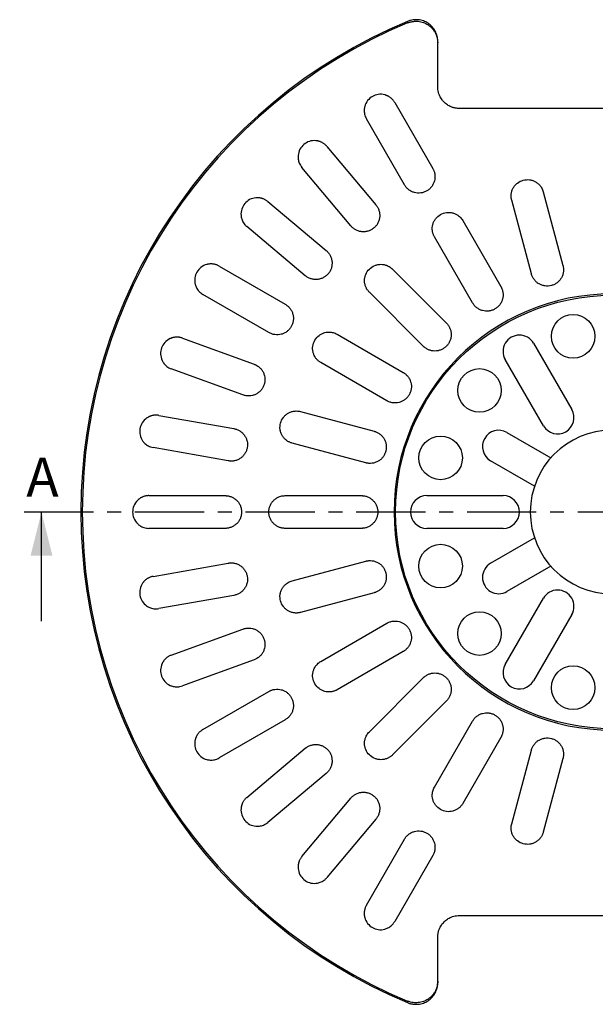
# Model space of a CAD drawing. Units: millimetres. Extents: x 0 to 420, y 0 to 297.
# Drawn here: x 91 to 144, y 67 to 157 of the extents above; entities that cross this region are included whole.
import ezdxf

# ---------------------------------------------------------------- set-up
doc = ezdxf.new("R2010")
doc.units = ezdxf.units.MM
doc.linetypes.add('CENTER', pattern=[10.16, 6.35, -1.27, 1.27, -1.27])
doc.styles.add('SLDTEXTSTYLE0', font='TXT', dxfattribs={"width": 0.605})

msp = doc.modelspace()

# ---------------------------------------------------------------- linework, layer by layer
at = {"color": 7, "linetype": 'Continuous', "lineweight": 25}
for p, q in [((129.67, 155.141), (129.67, 155.282)), ((125.719, 149.672), (129.219, 143.61)), ((126.621, 142.11), (123.121, 148.172)), ((119.501, 145.637), (124, 140.275)), ((121.702, 138.346), (117.203, 143.709)), ((139.355, 141.482), (141.166, 134.72)), ((114.078, 140.583), (119.44, 136.084)), ((138.269, 133.944), (136.457, 140.705)), ((117.512, 133.786), (112.149, 138.285)), ((131.969, 138.847), (135.469, 132.785)), ((132.871, 131.285), (129.371, 137.347)), ((109.614, 134.665), (115.676, 131.165)), ((125.518, 134.39), (130.468, 129.44)), ((114.176, 128.567), (108.114, 132.067)), ((128.346, 127.319), (123.397, 132.268)), ((120.44, 128.415), (126.502, 124.915)), ((106.246, 128.061), (112.824, 125.667)), ((138.469, 127.588), (141.969, 121.526)), ((125.002, 122.317), (118.94, 125.817)), ((139.371, 120.026), (135.871, 126.088)), ((111.798, 122.848), (105.22, 125.242)), ((117.081, 121.329), (123.842, 119.518)), ((104.077, 120.973), (110.97, 119.758)), ((136.028, 119.415), (140.056, 117.089)), ((123.066, 116.62), (116.304, 118.432)), ((110.449, 116.803), (103.556, 118.019)), ((138.556, 114.491), (134.528, 116.817)), ((103.17, 113.616), (110.17, 113.616)), ((115.67, 113.616), (122.67, 113.616)), ((128.67, 113.616), (135.67, 113.616)), ((93.303, 102.116), (93.303, 112.116)), ((110.17, 110.616), (103.17, 110.616)), ((122.67, 110.616), (115.67, 110.616)), ((135.67, 110.616), (128.67, 110.616)), ((134.528, 107.415), (138.556, 109.741)), ((116.304, 105.8), (123.066, 107.612)), ((103.556, 106.213), (110.449, 107.429)), ((140.056, 107.143), (136.028, 104.817)), ((110.97, 104.474), (104.077, 103.259)), ((123.842, 104.714), (117.081, 102.902)), ((135.871, 98.144), (139.371, 104.206)), ((141.969, 102.706), (138.469, 96.644)), ((105.22, 98.99), (111.798, 101.384)), ((118.94, 98.415), (125.002, 101.915)), ((112.824, 98.565), (106.246, 96.171)), ((126.502, 99.317), (120.44, 95.817)), ((123.397, 91.963), (128.346, 96.913)), ((108.114, 92.165), (114.176, 95.665)), ((130.468, 94.792), (125.518, 89.842)), ((115.676, 93.067), (109.614, 89.567)), ((129.371, 86.885), (132.871, 92.947)), ((135.469, 91.447), (131.969, 85.385)), ((112.149, 85.947), (117.512, 90.446)), ((136.457, 83.526), (138.269, 90.288)), ((141.166, 89.511), (139.355, 82.75)), ((119.44, 88.148), (114.078, 83.648)), ((117.203, 80.523), (121.702, 85.886)), ((124, 83.957), (119.501, 78.595)), ((123.121, 76.06), (126.621, 82.122)), ((129.219, 80.622), (125.719, 74.56)), ((129.67, 68.95), (129.67, 69.091))]:
    msp.add_line(p, q, dxfattribs=at)
at = {"color": 7, "linetype": 'CENTER', "lineweight": 25}
msp.add_line((199.668, 112.116), (91.303, 112.116), dxfattribs=at)
at = {"color": 7, "linetype": 'Continuous', "lineweight": 25, "flags": 128}
for points in [[(126.905, 157.109), (126.904, 157.03), (126.903, 156.967)], [(126.903, 67.265), (126.904, 67.185), (126.905, 67.122)]]:
    msp.add_lwpolyline(points, dxfattribs=at)
at = {"color": 7, "linetype": 'Continuous', "lineweight": 25}
for centre, radius in [((145.67, 112.116), 19.869), ((142.099, 128.225), 2), ((133.505, 123.263), 2), ((129.934, 117.078), 2), ((129.934, 107.154), 2), ((133.505, 100.969), 2), ((142.099, 96.007), 2)]:
    msp.add_circle(centre, radius, dxfattribs=at)
for centre, radius, start, end in [((145.67, 112.116), 48.75, 112.6398, 247.3602), ((145.67, 112.116), 48.619, 112.70678, 247.29322), ((145.67, 112.116), 20, 0, 270), ((137.17, 126.838), 1.5, 30, 210), ((140.67, 120.776), 1.5, 210, 30), ((135.278, 118.116), 1.5, 60, 240), ((145.67, 112.116), 7.5, 90, 270), ((128.67, 112.116), 1.5, 90, 270), ((135.67, 112.116), 1.5, 270, 90), ((135.278, 106.116), 1.5, 120, 300), ((140.67, 103.456), 1.5, 330, 150), ((137.17, 97.394), 1.5, 150, 330)]:
    msp.add_arc(centre, radius, start, end, dxfattribs=at)
for points, knots in [([(126.903, 156.967), (126.943, 156.983), (127.022, 157.014), (127.142, 157.05), (127.259, 157.078), (127.372, 157.098), (127.48, 157.111), (127.583, 157.118), (127.682, 157.12), (127.775, 157.118), (128.003, 157.102), (128.354, 157.026), (128.733, 156.837), (129.007, 156.626), (129.204, 156.425), (129.371, 156.199), (129.503, 155.952), (129.598, 155.69), (129.659, 155.418), (129.667, 155.233), (129.67, 155.141)], [0, 0, 0, 0, 0.033269, 0.065154, 0.095673, 0.124832, 0.152634, 0.179077, 0.204157, 0.227871, 0.250217, 0.379058, 0.499563, 0.571678, 0.643636, 0.715339, 0.786771, 0.858005, 0.929068, 1, 1, 1, 1]), ([(129.67, 155.282), (129.67, 155.323), (129.668, 155.405), (129.656, 155.527), (129.637, 155.647), (129.611, 155.766), (129.578, 155.883), (129.524, 156.036), (129.405, 156.293), (129.168, 156.628), (128.799, 156.945), (128.357, 157.167), (127.968, 157.251), (127.654, 157.265), (127.422, 157.25), (127.165, 157.205), (126.994, 157.142), (126.905, 157.109)], [0, 0, 0, 0, 0.031488, 0.062817, 0.093995, 0.125027, 0.156287, 0.187536, 0.250096, 0.373708, 0.499875, 0.620435, 0.749338, 0.801636, 0.860856, 0.926966, 1, 1, 1, 1]), ([(131.67, 149.116), (131.626, 149.117), (131.538, 149.118), (131.407, 149.132), (131.278, 149.153), (131.15, 149.183), (131.024, 149.222), (130.82, 149.299), (130.548, 149.444), (130.246, 149.694), (129.995, 149.999), (129.831, 150.308), (129.733, 150.597), (129.68, 150.853), (129.674, 151.028), (129.67, 151.116)], [0, 0, 0, 0, 0.042014, 0.083702, 0.125265, 0.166907, 0.208827, 0.251223, 0.375222, 0.500529, 0.624468, 0.75056, 0.83311, 0.915777, 1, 1, 1, 1]), ([(125.719, 149.672), (125.698, 149.707), (125.656, 149.776), (125.584, 149.871), (125.508, 149.957), (125.429, 150.034), (125.349, 150.102), (125.268, 150.161), (125.187, 150.212), (125.107, 150.256), (125.029, 150.294), (124.954, 150.325), (124.881, 150.35), (124.642, 150.421), (124.215, 150.448), (123.652, 150.253), (123.202, 149.863), (123, 149.456), (122.936, 149.157), (122.918, 148.99), (122.921, 148.803), (122.951, 148.599), (123.013, 148.383), (123.084, 148.244), (123.121, 148.172)], [0, 0, 0, 0, 0.0264354, 0.0518652, 0.0762893, 0.0997079, 0.1221209, 0.1435283, 0.1639303, 0.183327, 0.2017183, 0.2191046, 0.2354859, 0.2508626, 0.3786695, 0.5000718, 0.6214619, 0.7492809, 0.7810245, 0.8167854, 0.856564, 0.9003599, 0.9481723, 1, 1, 1, 1]), ([(159.67, 149.116), (157.176, 149.116), (154.806, 149.116), (150.181, 149.116), (147.926, 149.116), (143.415, 149.116), (141.16, 149.116), (136.535, 149.116), (134.165, 149.116), (131.67, 149.116)], [0, 0, 0, 0, 0.25, 0.25, 0.5, 0.5, 0.75, 0.75, 1, 1, 1, 1]), ([(119.501, 145.637), (119.474, 145.668), (119.42, 145.729), (119.333, 145.81), (119.243, 145.881), (119.152, 145.943), (119.061, 145.996), (118.971, 146.04), (118.883, 146.077), (118.797, 146.106), (118.714, 146.129), (118.634, 146.147), (118.558, 146.159), (118.31, 146.187), (117.884, 146.14), (117.364, 145.85), (116.989, 145.388), (116.86, 144.952), (116.849, 144.646), (116.861, 144.479), (116.896, 144.295), (116.961, 144.1), (117.059, 143.897), (117.154, 143.773), (117.203, 143.709)], [0, 0, 0, 0, 0.026435, 0.051865, 0.076289, 0.099708, 0.122121, 0.143528, 0.16393, 0.183327, 0.201718, 0.219105, 0.235486, 0.250863, 0.37867, 0.500072, 0.621462, 0.749281, 0.781024, 0.816785, 0.856564, 0.90036, 0.948172, 1, 1, 1, 1]), ([(129.219, 143.61), (129.235, 143.582), (129.266, 143.526), (129.305, 143.439), (129.345, 143.332), (129.382, 143.206), (129.418, 143.012), (129.428, 142.764), (129.379, 142.472), (129.276, 142.194), (129.119, 141.943), (128.917, 141.725), (128.675, 141.553), (128.405, 141.429), (128.115, 141.363), (127.819, 141.353), (127.527, 141.403), (127.25, 141.507), (127.04, 141.639), (126.89, 141.767), (126.788, 141.874), (126.697, 141.988), (126.646, 142.069), (126.621, 142.11)], [0, 0, 0, 0, 0.020356, 0.040723, 0.061183, 0.093056, 0.124542, 0.187338, 0.250136, 0.312449, 0.37486, 0.437401, 0.500006, 0.5626, 0.625153, 0.687551, 0.749877, 0.812663, 0.875471, 0.906933, 0.93883, 0.969456, 1, 1, 1, 1]), ([(136.457, 140.705), (136.448, 140.744), (136.429, 140.82), (136.412, 140.937), (136.404, 141.054), (136.406, 141.173), (136.423, 141.349), (136.476, 141.579), (136.598, 141.848), (136.77, 142.089), (137.057, 142.358), (137.507, 142.581), (138.009, 142.613), (138.392, 142.523), (138.661, 142.4), (138.902, 142.229), (139.081, 142.037), (139.208, 141.847), (139.297, 141.67), (139.335, 141.545), (139.355, 141.482)], [0, 0, 0, 0, 0.025244, 0.050303, 0.075333, 0.100491, 0.125937, 0.188292, 0.250437, 0.313233, 0.375759, 0.500029, 0.624299, 0.686811, 0.749621, 0.811752, 0.87412, 0.916335, 0.958051, 1, 1, 1, 1]), ([(114.078, 140.583), (114.045, 140.609), (113.982, 140.66), (113.882, 140.724), (113.781, 140.779), (113.681, 140.824), (113.582, 140.86), (113.486, 140.889), (113.393, 140.909), (113.303, 140.923), (113.217, 140.932), (113.135, 140.935), (113.058, 140.934), (112.809, 140.919), (112.398, 140.798), (111.936, 140.422), (111.647, 139.902), (111.596, 139.451), (111.638, 139.148), (111.679, 138.984), (111.745, 138.809), (111.843, 138.628), (111.975, 138.446), (112.09, 138.34), (112.149, 138.285)], [0, 0, 0, 0, 0.026435, 0.051865, 0.076289, 0.099708, 0.122121, 0.143528, 0.16393, 0.183327, 0.201718, 0.219105, 0.235486, 0.250863, 0.37867, 0.500072, 0.621462, 0.749281, 0.781024, 0.816785, 0.856564, 0.90036, 0.948172, 1, 1, 1, 1]), ([(124, 140.275), (124.02, 140.25), (124.061, 140.2), (124.114, 140.121), (124.173, 140.023), (124.231, 139.905), (124.3, 139.72), (124.352, 139.478), (124.355, 139.182), (124.302, 138.89), (124.191, 138.616), (124.03, 138.366), (123.822, 138.154), (123.577, 137.986), (123.303, 137.87), (123.014, 137.809), (122.717, 137.807), (122.426, 137.861), (122.196, 137.955), (122.026, 138.055), (121.907, 138.143), (121.798, 138.239), (121.734, 138.311), (121.702, 138.346)], [0, 0, 0, 0, 0.020356, 0.040723, 0.061183, 0.093056, 0.124542, 0.187338, 0.250136, 0.312449, 0.37486, 0.437401, 0.500006, 0.5626, 0.625153, 0.687551, 0.749877, 0.812663, 0.875471, 0.906933, 0.93883, 0.969456, 1, 1, 1, 1]), ([(129.371, 137.347), (129.352, 137.381), (129.315, 137.45), (129.268, 137.559), (129.23, 137.67), (129.201, 137.785), (129.172, 137.959), (129.164, 138.195), (129.212, 138.486), (129.316, 138.764), (129.524, 139.098), (129.901, 139.43), (130.377, 139.59), (130.77, 139.603), (131.062, 139.554), (131.338, 139.451), (131.561, 139.312), (131.734, 139.161), (131.865, 139.013), (131.935, 138.902), (131.969, 138.847)], [0, 0, 0, 0, 0.025244, 0.050303, 0.075333, 0.100491, 0.125937, 0.188292, 0.250437, 0.313233, 0.375759, 0.500029, 0.624299, 0.686811, 0.749621, 0.811752, 0.87412, 0.916335, 0.958051, 1, 1, 1, 1]), ([(119.44, 136.084), (119.464, 136.063), (119.512, 136.021), (119.579, 135.952), (119.653, 135.866), (119.731, 135.76), (119.831, 135.59), (119.925, 135.36), (119.979, 135.069), (119.977, 134.773), (119.916, 134.483), (119.801, 134.21), (119.632, 133.965), (119.42, 133.756), (119.171, 133.595), (118.896, 133.484), (118.605, 133.431), (118.308, 133.434), (118.066, 133.486), (117.881, 133.556), (117.749, 133.621), (117.624, 133.697), (117.549, 133.756), (117.512, 133.786)], [0, 0, 0, 0, 0.020356, 0.040723, 0.061183, 0.093056, 0.124542, 0.187338, 0.250136, 0.312449, 0.37486, 0.437401, 0.500006, 0.5626, 0.625153, 0.687551, 0.749877, 0.812663, 0.875471, 0.906933, 0.93883, 0.969456, 1, 1, 1, 1]), ([(109.614, 134.665), (109.578, 134.685), (109.507, 134.724), (109.397, 134.77), (109.288, 134.806), (109.182, 134.833), (109.078, 134.852), (108.979, 134.863), (108.883, 134.867), (108.792, 134.865), (108.706, 134.858), (108.625, 134.847), (108.549, 134.833), (108.307, 134.775), (107.923, 134.584), (107.533, 134.134), (107.339, 133.571), (107.367, 133.118), (107.461, 132.827), (107.53, 132.674), (107.625, 132.513), (107.753, 132.351), (107.915, 132.195), (108.046, 132.111), (108.114, 132.067)], [0, 0, 0, 0, 0.026435, 0.051865, 0.076289, 0.099708, 0.122121, 0.143528, 0.16393, 0.183327, 0.201718, 0.219105, 0.235486, 0.250863, 0.37867, 0.500072, 0.621462, 0.749281, 0.781024, 0.816785, 0.856564, 0.90036, 0.948172, 1, 1, 1, 1]), ([(123.397, 132.268), (123.369, 132.297), (123.315, 132.354), (123.242, 132.447), (123.177, 132.544), (123.119, 132.648), (123.045, 132.808), (122.976, 133.034), (122.948, 133.328), (122.976, 133.623), (123.09, 134), (123.368, 134.418), (123.787, 134.696), (124.164, 134.81), (124.458, 134.839), (124.752, 134.81), (125.003, 134.733), (125.209, 134.632), (125.374, 134.524), (125.47, 134.435), (125.518, 134.39)], [0, 0, 0, 0, 0.025244, 0.050303, 0.075333, 0.100491, 0.125937, 0.188292, 0.250437, 0.313233, 0.375759, 0.500029, 0.624299, 0.686811, 0.749621, 0.811752, 0.87412, 0.916335, 0.958051, 1, 1, 1, 1]), ([(141.166, 134.72), (141.172, 134.697), (141.184, 134.652), (141.202, 134.558), (141.222, 134.388), (141.215, 134.141), (141.149, 133.85), (141.026, 133.58), (140.855, 133.338), (140.638, 133.136), (140.387, 132.978), (140.108, 132.874), (139.815, 132.825), (139.518, 132.836), (139.23, 132.903), (138.96, 133.026), (138.719, 133.199), (138.516, 133.418), (138.387, 133.629), (138.319, 133.785), (138.288, 133.875), (138.275, 133.921), (138.269, 133.944)], [0, 0, 0, 0, 0.015201, 0.030258, 0.06102, 0.124207, 0.187212, 0.25011, 0.312376, 0.374741, 0.437327, 0.5, 0.562661, 0.625258, 0.687612, 0.74989, 0.812776, 0.875793, 0.93898, 0.969742, 0.984754, 1, 1, 1, 1]), ([(135.469, 132.785), (135.481, 132.764), (135.504, 132.722), (135.546, 132.636), (135.609, 132.478), (135.666, 132.237), (135.678, 131.939), (135.629, 131.647), (135.526, 131.369), (135.369, 131.118), (135.168, 130.9), (134.925, 130.727), (134.654, 130.604), (134.365, 130.538), (134.069, 130.528), (133.777, 130.577), (133.499, 130.682), (133.247, 130.84), (133.067, 131.01), (132.962, 131.144), (132.908, 131.223), (132.884, 131.264), (132.871, 131.285)], [0, 0, 0, 0, 0.015201, 0.030258, 0.06102, 0.124207, 0.187212, 0.25011, 0.312376, 0.374741, 0.437327, 0.5, 0.562661, 0.625258, 0.687612, 0.74989, 0.812776, 0.875793, 0.93898, 0.969742, 0.984754, 1, 1, 1, 1]), ([(115.676, 131.165), (115.704, 131.149), (115.758, 131.116), (115.836, 131.06), (115.924, 130.988), (116.019, 130.897), (116.148, 130.747), (116.28, 130.537), (116.384, 130.259), (116.433, 129.967), (116.423, 129.671), (116.357, 129.382), (116.234, 129.111), (116.061, 128.869), (115.844, 128.667), (115.592, 128.51), (115.315, 128.407), (115.022, 128.359), (114.775, 128.368), (114.58, 128.404), (114.439, 128.446), (114.303, 128.499), (114.219, 128.544), (114.176, 128.567)], [0, 0, 0, 0, 0.020356, 0.040723, 0.061183, 0.093056, 0.124542, 0.187338, 0.250136, 0.312449, 0.37486, 0.437401, 0.500006, 0.5626, 0.625153, 0.687551, 0.749877, 0.812663, 0.875471, 0.906933, 0.93883, 0.969456, 1, 1, 1, 1]), ([(130.468, 129.44), (130.484, 129.423), (130.517, 129.389), (130.58, 129.317), (130.682, 129.18), (130.8, 128.962), (130.887, 128.678), (130.916, 128.382), (130.889, 128.087), (130.802, 127.804), (130.664, 127.541), (130.474, 127.312), (130.245, 127.123), (129.982, 126.984), (129.699, 126.898), (129.404, 126.87), (129.109, 126.899), (128.824, 126.987), (128.606, 127.105), (128.47, 127.207), (128.397, 127.269), (128.363, 127.302), (128.346, 127.319)], [0, 0, 0, 0, 0.015201, 0.030258, 0.06102, 0.124207, 0.187212, 0.25011, 0.312376, 0.374741, 0.437327, 0.5, 0.562661, 0.625258, 0.687612, 0.74989, 0.812776, 0.875793, 0.93898, 0.969742, 0.984754, 1, 1, 1, 1]), ([(118.94, 125.817), (118.906, 125.837), (118.839, 125.878), (118.744, 125.949), (118.656, 126.026), (118.573, 126.111), (118.461, 126.248), (118.335, 126.448), (118.232, 126.724), (118.183, 127.016), (118.196, 127.41), (118.356, 127.886), (118.688, 128.263), (119.023, 128.471), (119.3, 128.574), (119.591, 128.623), (119.854, 128.614), (120.078, 128.569), (120.266, 128.507), (120.382, 128.446), (120.44, 128.415)], [0, 0, 0, 0, 0.025244, 0.050303, 0.075333, 0.100491, 0.125937, 0.188292, 0.250437, 0.313233, 0.375759, 0.500029, 0.624299, 0.686811, 0.749621, 0.811752, 0.87412, 0.916335, 0.958051, 1, 1, 1, 1]), ([(106.246, 128.061), (106.207, 128.075), (106.131, 128.1), (106.014, 128.127), (105.901, 128.144), (105.791, 128.152), (105.686, 128.152), (105.586, 128.146), (105.491, 128.133), (105.402, 128.116), (105.318, 128.094), (105.241, 128.069), (105.169, 128.042), (104.94, 127.942), (104.595, 127.688), (104.289, 127.178), (104.195, 126.589), (104.302, 126.148), (104.445, 125.878), (104.539, 125.738), (104.661, 125.596), (104.815, 125.46), (105.002, 125.334), (105.146, 125.274), (105.22, 125.242)], [0, 0, 0, 0, 0.026435, 0.051865, 0.076289, 0.099708, 0.122121, 0.143528, 0.16393, 0.183327, 0.201718, 0.219105, 0.235486, 0.250863, 0.37867, 0.500072, 0.621462, 0.749281, 0.781024, 0.816785, 0.856564, 0.90036, 0.948172, 1, 1, 1, 1]), ([(112.824, 125.667), (112.854, 125.656), (112.914, 125.633), (113, 125.591), (113.099, 125.536), (113.208, 125.463), (113.361, 125.337), (113.527, 125.153), (113.678, 124.898), (113.778, 124.619), (113.819, 124.326), (113.804, 124.029), (113.73, 123.741), (113.602, 123.473), (113.423, 123.236), (113.202, 123.038), (112.947, 122.889), (112.667, 122.79), (112.422, 122.756), (112.224, 122.758), (112.078, 122.774), (111.935, 122.803), (111.844, 122.833), (111.798, 122.848)], [0, 0, 0, 0, 0.020356, 0.040723, 0.061183, 0.093056, 0.124542, 0.187338, 0.250136, 0.312449, 0.37486, 0.437401, 0.500006, 0.5626, 0.625153, 0.687551, 0.749877, 0.812663, 0.875471, 0.906933, 0.93883, 0.969456, 1, 1, 1, 1]), ([(126.502, 124.915), (126.522, 124.903), (126.563, 124.879), (126.642, 124.825), (126.776, 124.719), (126.946, 124.54), (127.105, 124.287), (127.209, 124.009), (127.259, 123.717), (127.249, 123.421), (127.183, 123.132), (127.059, 122.861), (126.886, 122.619), (126.669, 122.417), (126.418, 122.26), (126.14, 122.157), (125.847, 122.109), (125.549, 122.12), (125.309, 122.178), (125.15, 122.241), (125.064, 122.282), (125.023, 122.305), (125.002, 122.317)], [0, 0, 0, 0, 0.015201, 0.030258, 0.06102, 0.124207, 0.187212, 0.25011, 0.312376, 0.374741, 0.437327, 0.5, 0.562661, 0.625258, 0.687612, 0.74989, 0.812776, 0.875793, 0.93898, 0.969742, 0.984754, 1, 1, 1, 1]), ([(104.077, 120.973), (104.036, 120.979), (103.956, 120.992), (103.836, 120.997), (103.722, 120.994), (103.613, 120.983), (103.509, 120.965), (103.412, 120.942), (103.32, 120.913), (103.235, 120.88), (103.157, 120.844), (103.085, 120.806), (103.018, 120.767), (102.81, 120.629), (102.515, 120.319), (102.302, 119.763), (102.312, 119.167), (102.494, 118.751), (102.682, 118.51), (102.799, 118.389), (102.943, 118.271), (103.119, 118.163), (103.324, 118.071), (103.476, 118.037), (103.556, 118.019)], [0, 0, 0, 0, 0.026435, 0.051865, 0.076289, 0.099708, 0.122121, 0.143528, 0.16393, 0.183327, 0.201718, 0.219105, 0.235486, 0.250863, 0.37867, 0.500072, 0.621462, 0.749281, 0.781024, 0.816785, 0.856564, 0.90036, 0.948172, 1, 1, 1, 1]), ([(116.304, 118.432), (116.266, 118.443), (116.191, 118.465), (116.082, 118.509), (115.976, 118.561), (115.874, 118.621), (115.73, 118.724), (115.557, 118.885), (115.386, 119.125), (115.263, 119.394), (115.174, 119.778), (115.205, 120.279), (115.429, 120.729), (115.698, 121.017), (115.939, 121.188), (116.207, 121.31), (116.463, 121.37), (116.692, 121.385), (116.889, 121.373), (117.017, 121.344), (117.081, 121.329)], [0, 0, 0, 0, 0.025244, 0.050303, 0.075333, 0.100491, 0.125937, 0.188292, 0.250437, 0.313233, 0.375759, 0.500029, 0.624299, 0.686811, 0.749621, 0.811752, 0.87412, 0.916335, 0.958051, 1, 1, 1, 1]), ([(110.97, 119.758), (111.001, 119.752), (111.064, 119.739), (111.156, 119.713), (111.264, 119.676), (111.384, 119.623), (111.556, 119.526), (111.752, 119.374), (111.945, 119.148), (112.091, 118.891), (112.183, 118.609), (112.22, 118.315), (112.196, 118.018), (112.117, 117.732), (111.982, 117.468), (111.799, 117.234), (111.573, 117.043), (111.315, 116.897), (111.079, 116.821), (110.884, 116.788), (110.737, 116.779), (110.591, 116.782), (110.497, 116.796), (110.449, 116.803)], [0, 0, 0, 0, 0.020356, 0.040723, 0.061183, 0.093056, 0.124542, 0.187338, 0.250136, 0.312449, 0.37486, 0.437401, 0.500006, 0.5626, 0.625153, 0.687551, 0.749877, 0.812663, 0.875471, 0.906933, 0.93883, 0.969456, 1, 1, 1, 1]), ([(123.842, 119.518), (123.865, 119.511), (123.911, 119.498), (124.001, 119.467), (124.158, 119.399), (124.369, 119.27), (124.587, 119.067), (124.76, 118.826), (124.883, 118.557), (124.95, 118.268), (124.962, 117.972), (124.912, 117.678), (124.808, 117.399), (124.65, 117.148), (124.448, 116.932), (124.206, 116.76), (123.936, 116.638), (123.645, 116.571), (123.398, 116.565), (123.229, 116.585), (123.135, 116.602), (123.089, 116.614), (123.066, 116.62)], [0, 0, 0, 0, 0.015201, 0.030258, 0.06102, 0.124207, 0.187212, 0.25011, 0.312376, 0.374741, 0.437327, 0.5, 0.562661, 0.625258, 0.687612, 0.74989, 0.812776, 0.875793, 0.93898, 0.969742, 0.984754, 1, 1, 1, 1]), ([(103.17, 113.616), (103.129, 113.615), (103.048, 113.613), (102.93, 113.598), (102.818, 113.575), (102.712, 113.545), (102.613, 113.51), (102.521, 113.469), (102.436, 113.425), (102.358, 113.378), (102.287, 113.329), (102.222, 113.279), (102.164, 113.229), (101.983, 113.057), (101.746, 112.701), (101.633, 112.116), (101.746, 111.531), (101.998, 111.153), (102.225, 110.948), (102.361, 110.849), (102.524, 110.758), (102.715, 110.682), (102.934, 110.627), (103.089, 110.62), (103.17, 110.616)], [0, 0, 0, 0, 0.026435, 0.051865, 0.076289, 0.099708, 0.122121, 0.143528, 0.16393, 0.183327, 0.201718, 0.219105, 0.235486, 0.250863, 0.37867, 0.500072, 0.621462, 0.749281, 0.781024, 0.816785, 0.856564, 0.90036, 0.948172, 1, 1, 1, 1]), ([(110.17, 113.616), (110.202, 113.615), (110.266, 113.614), (110.361, 113.604), (110.474, 113.586), (110.601, 113.555), (110.788, 113.489), (111.007, 113.373), (111.236, 113.185), (111.425, 112.957), (111.564, 112.696), (111.652, 112.412), (111.68, 112.116), (111.652, 111.82), (111.564, 111.536), (111.425, 111.275), (111.236, 111.047), (111.007, 110.859), (110.788, 110.743), (110.601, 110.677), (110.458, 110.642), (110.314, 110.62), (110.218, 110.617), (110.17, 110.616)], [0, 0, 0, 0, 0.020356, 0.040723, 0.061183, 0.093056, 0.124542, 0.187338, 0.250136, 0.312449, 0.37486, 0.437401, 0.500006, 0.5626, 0.625153, 0.687551, 0.749877, 0.812663, 0.875471, 0.906933, 0.93883, 0.969456, 1, 1, 1, 1]), ([(115.67, 110.616), (115.631, 110.617), (115.552, 110.619), (115.435, 110.633), (115.32, 110.655), (115.206, 110.688), (115.04, 110.75), (114.832, 110.86), (114.604, 111.048), (114.415, 111.276), (114.23, 111.624), (114.131, 112.116), (114.23, 112.608), (114.415, 112.956), (114.604, 113.184), (114.832, 113.372), (115.063, 113.495), (115.28, 113.569), (115.474, 113.609), (115.605, 113.614), (115.67, 113.616)], [0, 0, 0, 0, 0.025244, 0.050303, 0.075333, 0.100491, 0.125937, 0.188292, 0.250437, 0.313233, 0.375759, 0.500029, 0.624299, 0.686811, 0.749621, 0.811752, 0.87412, 0.916335, 0.958051, 1, 1, 1, 1]), ([(122.67, 113.616), (122.694, 113.616), (122.742, 113.615), (122.837, 113.608), (123.006, 113.583), (123.243, 113.513), (123.506, 113.374), (123.736, 113.185), (123.925, 112.957), (124.064, 112.696), (124.152, 112.412), (124.18, 112.116), (124.152, 111.82), (124.064, 111.536), (123.925, 111.275), (123.736, 111.047), (123.506, 110.858), (123.243, 110.719), (123.006, 110.649), (122.837, 110.624), (122.742, 110.617), (122.694, 110.616), (122.67, 110.616)], [0, 0, 0, 0, 0.0152011, 0.030258, 0.06102, 0.124207, 0.1872124, 0.2501096, 0.3123762, 0.3747414, 0.4373267, 0.4999999, 0.5626612, 0.6252585, 0.6876118, 0.7498903, 0.8127757, 0.8757929, 0.9389799, 0.9697419, 0.9847539, 1, 1, 1, 1]), ([(110.449, 107.429), (110.481, 107.434), (110.544, 107.443), (110.639, 107.451), (110.753, 107.452), (110.884, 107.443), (111.079, 107.411), (111.315, 107.335), (111.573, 107.189), (111.799, 106.998), (111.981, 106.764), (112.117, 106.5), (112.196, 106.214), (112.22, 105.917), (112.183, 105.623), (112.091, 105.341), (111.945, 105.084), (111.752, 104.858), (111.556, 104.706), (111.384, 104.609), (111.249, 104.55), (111.111, 104.503), (111.017, 104.484), (110.97, 104.474)], [0, 0, 0, 0, 0.0203561, 0.0407226, 0.0611829, 0.0930557, 0.1245416, 0.1873377, 0.2501364, 0.3124493, 0.3748601, 0.4374009, 0.5000065, 0.5625997, 0.6251529, 0.6875514, 0.7498765, 0.812663, 0.8754713, 0.9069335, 0.9388299, 0.9694563, 1, 1, 1, 1]), ([(123.066, 107.612), (123.089, 107.618), (123.135, 107.629), (123.229, 107.647), (123.398, 107.667), (123.645, 107.661), (123.936, 107.594), (124.206, 107.472), (124.448, 107.3), (124.65, 107.084), (124.808, 106.833), (124.912, 106.554), (124.962, 106.26), (124.95, 105.964), (124.883, 105.675), (124.76, 105.406), (124.587, 105.165), (124.369, 104.962), (124.158, 104.833), (124.001, 104.765), (123.911, 104.734), (123.865, 104.721), (123.842, 104.714)], [0, 0, 0, 0, 0.015201, 0.030258, 0.06102, 0.124207, 0.187212, 0.25011, 0.312376, 0.374741, 0.437327, 0.5, 0.562661, 0.625258, 0.687612, 0.74989, 0.812776, 0.875793, 0.93898, 0.969742, 0.984754, 1, 1, 1, 1]), ([(103.556, 106.213), (103.515, 106.205), (103.436, 106.189), (103.322, 106.154), (103.215, 106.112), (103.116, 106.064), (103.025, 106.012), (102.942, 105.956), (102.866, 105.898), (102.797, 105.838), (102.735, 105.777), (102.68, 105.717), (102.632, 105.657), (102.483, 105.457), (102.312, 105.065), (102.302, 104.469), (102.515, 103.913), (102.828, 103.584), (103.088, 103.421), (103.239, 103.348), (103.415, 103.286), (103.617, 103.244), (103.841, 103.228), (103.996, 103.248), (104.077, 103.259)], [0, 0, 0, 0, 0.026435, 0.051865, 0.076289, 0.099708, 0.122121, 0.143528, 0.16393, 0.183327, 0.201718, 0.219105, 0.235486, 0.250863, 0.37867, 0.500072, 0.621462, 0.749281, 0.781024, 0.816785, 0.856564, 0.90036, 0.948172, 1, 1, 1, 1]), ([(117.081, 102.902), (117.042, 102.893), (116.966, 102.874), (116.849, 102.858), (116.732, 102.85), (116.614, 102.852), (116.438, 102.868), (116.207, 102.921), (115.939, 103.044), (115.698, 103.215), (115.429, 103.503), (115.205, 103.953), (115.174, 104.454), (115.263, 104.838), (115.386, 105.107), (115.557, 105.347), (115.75, 105.526), (115.94, 105.654), (116.116, 105.743), (116.242, 105.781), (116.304, 105.8)], [0, 0, 0, 0, 0.025244, 0.050303, 0.075333, 0.100491, 0.125937, 0.188292, 0.250437, 0.313233, 0.375759, 0.500029, 0.624299, 0.686811, 0.749621, 0.811752, 0.87412, 0.916335, 0.958051, 1, 1, 1, 1]), ([(125.002, 101.915), (125.023, 101.927), (125.064, 101.95), (125.15, 101.991), (125.309, 102.054), (125.549, 102.112), (125.847, 102.123), (126.14, 102.075), (126.417, 101.972), (126.669, 101.815), (126.886, 101.613), (127.059, 101.371), (127.183, 101.1), (127.249, 100.81), (127.259, 100.515), (127.209, 100.223), (127.105, 99.945), (126.946, 99.692), (126.776, 99.513), (126.642, 99.407), (126.563, 99.353), (126.522, 99.329), (126.502, 99.317)], [0, 0, 0, 0, 0.015201, 0.030258, 0.06102, 0.124207, 0.187212, 0.25011, 0.312376, 0.374741, 0.437327, 0.5, 0.562661, 0.625258, 0.687612, 0.74989, 0.812776, 0.875793, 0.93898, 0.969742, 0.984754, 1, 1, 1, 1]), ([(111.798, 101.384), (111.828, 101.394), (111.889, 101.415), (111.982, 101.438), (112.093, 101.46), (112.224, 101.474), (112.422, 101.476), (112.667, 101.442), (112.947, 101.343), (113.202, 101.194), (113.423, 100.996), (113.602, 100.759), (113.73, 100.49), (113.804, 100.203), (113.819, 99.906), (113.778, 99.613), (113.678, 99.334), (113.527, 99.079), (113.361, 98.895), (113.208, 98.769), (113.086, 98.688), (112.958, 98.618), (112.869, 98.582), (112.824, 98.565)], [0, 0, 0, 0, 0.020356, 0.040723, 0.061183, 0.093056, 0.124542, 0.187338, 0.250136, 0.312449, 0.37486, 0.437401, 0.500006, 0.5626, 0.625153, 0.687551, 0.749877, 0.812663, 0.875471, 0.906933, 0.93883, 0.969456, 1, 1, 1, 1]), ([(105.22, 98.99), (105.182, 98.975), (105.107, 98.945), (105, 98.89), (104.903, 98.831), (104.814, 98.767), (104.733, 98.699), (104.66, 98.63), (104.596, 98.559), (104.539, 98.488), (104.488, 98.418), (104.445, 98.349), (104.407, 98.282), (104.296, 98.058), (104.195, 97.643), (104.289, 97.054), (104.595, 96.543), (104.961, 96.274), (105.244, 96.159), (105.406, 96.113), (105.591, 96.083), (105.796, 96.077), (106.02, 96.1), (106.169, 96.146), (106.246, 96.171)], [0, 0, 0, 0, 0.026435, 0.051865, 0.076289, 0.099708, 0.122121, 0.143528, 0.16393, 0.183327, 0.201718, 0.219105, 0.235486, 0.250863, 0.37867, 0.500072, 0.621462, 0.749281, 0.781024, 0.816785, 0.856564, 0.90036, 0.948172, 1, 1, 1, 1]), ([(120.44, 95.817), (120.405, 95.798), (120.336, 95.76), (120.228, 95.714), (120.116, 95.676), (120.001, 95.647), (119.827, 95.618), (119.591, 95.609), (119.3, 95.658), (119.023, 95.761), (118.688, 95.969), (118.356, 96.346), (118.196, 96.822), (118.183, 97.216), (118.232, 97.508), (118.335, 97.784), (118.475, 98.007), (118.625, 98.179), (118.773, 98.311), (118.884, 98.38), (118.94, 98.415)], [0, 0, 0, 0, 0.025244, 0.050303, 0.075333, 0.100491, 0.125937, 0.188292, 0.250437, 0.313233, 0.375759, 0.500029, 0.624299, 0.686811, 0.749621, 0.811752, 0.87412, 0.916335, 0.958051, 1, 1, 1, 1]), ([(128.346, 96.913), (128.363, 96.93), (128.397, 96.963), (128.47, 97.025), (128.606, 97.127), (128.824, 97.245), (129.109, 97.333), (129.404, 97.362), (129.699, 97.334), (129.982, 97.248), (130.245, 97.109), (130.474, 96.92), (130.664, 96.69), (130.802, 96.428), (130.889, 96.145), (130.916, 95.85), (130.887, 95.554), (130.8, 95.269), (130.682, 95.052), (130.58, 94.915), (130.517, 94.843), (130.484, 94.809), (130.468, 94.792)], [0, 0, 0, 0, 0.015201, 0.030258, 0.06102, 0.124207, 0.187212, 0.25011, 0.312376, 0.374741, 0.437327, 0.5, 0.562661, 0.625258, 0.687612, 0.74989, 0.812776, 0.875793, 0.93898, 0.969742, 0.984754, 1, 1, 1, 1]), ([(114.176, 95.665), (114.204, 95.68), (114.26, 95.711), (114.348, 95.751), (114.454, 95.791), (114.58, 95.828), (114.774, 95.864), (115.022, 95.873), (115.315, 95.825), (115.592, 95.722), (115.844, 95.565), (116.061, 95.363), (116.234, 95.121), (116.357, 94.85), (116.423, 94.561), (116.433, 94.265), (116.384, 93.973), (116.28, 93.695), (116.148, 93.485), (116.019, 93.335), (115.913, 93.233), (115.799, 93.142), (115.717, 93.092), (115.676, 93.067)], [0, 0, 0, 0, 0.020356, 0.040723, 0.061183, 0.093056, 0.124542, 0.187338, 0.250136, 0.312449, 0.37486, 0.437401, 0.500006, 0.5626, 0.625153, 0.687551, 0.749877, 0.812663, 0.875471, 0.906933, 0.93883, 0.969456, 1, 1, 1, 1]), ([(132.871, 92.947), (132.884, 92.968), (132.908, 93.008), (132.961, 93.087), (133.067, 93.221), (133.247, 93.392), (133.499, 93.55), (133.777, 93.655), (134.069, 93.704), (134.365, 93.694), (134.654, 93.628), (134.925, 93.505), (135.168, 93.332), (135.369, 93.114), (135.526, 92.863), (135.629, 92.585), (135.678, 92.293), (135.666, 91.995), (135.609, 91.754), (135.546, 91.596), (135.504, 91.51), (135.481, 91.468), (135.469, 91.447)], [0, 0, 0, 0, 0.015201, 0.030258, 0.06102, 0.124207, 0.187212, 0.25011, 0.312376, 0.374741, 0.437327, 0.5, 0.562661, 0.625258, 0.687612, 0.74989, 0.812776, 0.875793, 0.93898, 0.969742, 0.984754, 1, 1, 1, 1]), ([(108.114, 92.165), (108.079, 92.143), (108.01, 92.101), (107.915, 92.029), (107.829, 91.953), (107.752, 91.875), (107.685, 91.794), (107.625, 91.713), (107.574, 91.633), (107.53, 91.553), (107.493, 91.475), (107.462, 91.4), (107.436, 91.327), (107.365, 91.087), (107.339, 90.66), (107.533, 90.097), (107.923, 89.647), (108.33, 89.446), (108.629, 89.382), (108.797, 89.364), (108.984, 89.366), (109.187, 89.396), (109.404, 89.458), (109.542, 89.53), (109.614, 89.567)], [0, 0, 0, 0, 0.026435, 0.051865, 0.076289, 0.099708, 0.122121, 0.143528, 0.16393, 0.183327, 0.201718, 0.219105, 0.235486, 0.250863, 0.37867, 0.500072, 0.621462, 0.749281, 0.781024, 0.816785, 0.856564, 0.90036, 0.948172, 1, 1, 1, 1]), ([(125.518, 89.842), (125.489, 89.815), (125.433, 89.76), (125.34, 89.688), (125.242, 89.622), (125.139, 89.564), (124.978, 89.491), (124.752, 89.422), (124.458, 89.393), (124.164, 89.421), (123.787, 89.536), (123.368, 89.814), (123.09, 90.232), (122.976, 90.609), (122.948, 90.904), (122.976, 91.197), (123.053, 91.449), (123.154, 91.654), (123.263, 91.819), (123.352, 91.915), (123.397, 91.963)], [0, 0, 0, 0, 0.025244, 0.050303, 0.075333, 0.100491, 0.125937, 0.188292, 0.250437, 0.313233, 0.375759, 0.500029, 0.624299, 0.686811, 0.749621, 0.811752, 0.87412, 0.916335, 0.958051, 1, 1, 1, 1]), ([(138.269, 90.288), (138.275, 90.311), (138.288, 90.356), (138.319, 90.447), (138.387, 90.603), (138.516, 90.814), (138.719, 91.033), (138.96, 91.205), (139.23, 91.329), (139.518, 91.396), (139.815, 91.407), (140.108, 91.358), (140.387, 91.254), (140.638, 91.096), (140.855, 90.894), (141.026, 90.652), (141.149, 90.382), (141.215, 90.091), (141.222, 89.844), (141.202, 89.674), (141.184, 89.58), (141.172, 89.535), (141.166, 89.511)], [0, 0, 0, 0, 0.015201, 0.030258, 0.06102, 0.124207, 0.187212, 0.25011, 0.312376, 0.374741, 0.437327, 0.5, 0.562661, 0.625258, 0.687612, 0.74989, 0.812776, 0.875793, 0.93898, 0.969742, 0.984754, 1, 1, 1, 1]), ([(117.512, 90.446), (117.536, 90.466), (117.586, 90.506), (117.665, 90.56), (117.763, 90.618), (117.881, 90.676), (118.066, 90.746), (118.308, 90.798), (118.605, 90.801), (118.896, 90.748), (119.171, 90.637), (119.42, 90.476), (119.632, 90.267), (119.801, 90.022), (119.916, 89.749), (119.977, 89.459), (119.979, 89.163), (119.925, 88.871), (119.831, 88.642), (119.731, 88.472), (119.644, 88.353), (119.547, 88.243), (119.476, 88.18), (119.44, 88.148)], [0, 0, 0, 0, 0.020356, 0.040723, 0.061183, 0.093056, 0.124542, 0.187338, 0.250136, 0.312449, 0.37486, 0.437401, 0.500006, 0.5626, 0.625153, 0.687551, 0.749877, 0.812663, 0.875471, 0.906933, 0.93883, 0.969456, 1, 1, 1, 1]), ([(131.969, 85.385), (131.949, 85.351), (131.908, 85.284), (131.837, 85.19), (131.76, 85.101), (131.675, 85.019), (131.539, 84.906), (131.338, 84.781), (131.062, 84.677), (130.77, 84.628), (130.377, 84.642), (129.901, 84.802), (129.524, 85.134), (129.316, 85.468), (129.212, 85.745), (129.164, 86.037), (129.173, 86.299), (129.217, 86.524), (129.279, 86.712), (129.341, 86.827), (129.371, 86.885)], [0, 0, 0, 0, 0.025244, 0.050303, 0.075333, 0.100491, 0.125937, 0.188292, 0.250437, 0.313233, 0.375759, 0.500029, 0.624299, 0.686811, 0.749621, 0.811752, 0.87412, 0.916335, 0.958051, 1, 1, 1, 1]), ([(112.149, 85.947), (112.118, 85.919), (112.058, 85.866), (111.977, 85.778), (111.905, 85.689), (111.843, 85.598), (111.791, 85.507), (111.746, 85.417), (111.71, 85.328), (111.68, 85.242), (111.657, 85.159), (111.639, 85.079), (111.627, 85.003), (111.599, 84.755), (111.647, 84.33), (111.936, 83.81), (112.399, 83.434), (112.834, 83.306), (113.14, 83.295), (113.308, 83.307), (113.491, 83.341), (113.687, 83.406), (113.889, 83.505), (114.013, 83.599), (114.078, 83.648)], [0, 0, 0, 0, 0.026435, 0.051865, 0.076289, 0.099708, 0.122121, 0.143528, 0.16393, 0.183327, 0.201718, 0.219105, 0.235486, 0.250863, 0.37867, 0.500072, 0.621462, 0.749281, 0.781024, 0.816785, 0.856564, 0.90036, 0.948172, 1, 1, 1, 1]), ([(121.702, 85.886), (121.723, 85.91), (121.765, 85.958), (121.834, 86.024), (121.92, 86.099), (122.026, 86.176), (122.196, 86.277), (122.426, 86.37), (122.717, 86.425), (123.013, 86.423), (123.303, 86.362), (123.577, 86.246), (123.822, 86.078), (124.03, 85.866), (124.191, 85.616), (124.302, 85.342), (124.355, 85.05), (124.352, 84.754), (124.3, 84.512), (124.231, 84.326), (124.166, 84.194), (124.09, 84.07), (124.03, 83.995), (124, 83.957)], [0, 0, 0, 0, 0.020356, 0.040723, 0.061183, 0.093056, 0.124542, 0.187338, 0.250136, 0.312449, 0.37486, 0.437401, 0.500006, 0.5626, 0.625153, 0.687551, 0.749877, 0.812663, 0.875471, 0.906933, 0.93883, 0.969456, 1, 1, 1, 1]), ([(139.355, 82.75), (139.344, 82.712), (139.322, 82.637), (139.278, 82.527), (139.226, 82.422), (139.165, 82.32), (139.063, 82.176), (138.902, 82.003), (138.661, 81.831), (138.392, 81.709), (138.009, 81.619), (137.507, 81.651), (137.057, 81.874), (136.77, 82.143), (136.598, 82.384), (136.476, 82.653), (136.417, 82.909), (136.401, 83.138), (136.413, 83.335), (136.442, 83.462), (136.457, 83.526)], [0, 0, 0, 0, 0.025244, 0.050303, 0.075333, 0.100491, 0.125937, 0.188292, 0.250437, 0.313233, 0.375759, 0.500029, 0.624299, 0.686811, 0.749621, 0.811752, 0.87412, 0.916335, 0.958051, 1, 1, 1, 1]), ([(126.621, 82.122), (126.638, 82.149), (126.671, 82.204), (126.727, 82.282), (126.799, 82.37), (126.89, 82.465), (127.04, 82.593), (127.25, 82.725), (127.527, 82.829), (127.819, 82.879), (128.115, 82.869), (128.405, 82.803), (128.675, 82.679), (128.917, 82.507), (129.119, 82.289), (129.276, 82.038), (129.379, 81.76), (129.428, 81.468), (129.418, 81.22), (129.382, 81.026), (129.341, 80.884), (129.288, 80.748), (129.242, 80.664), (129.219, 80.622)], [0, 0, 0, 0, 0.020356, 0.040723, 0.061183, 0.093056, 0.124542, 0.187338, 0.250136, 0.312449, 0.37486, 0.437401, 0.500006, 0.5626, 0.625153, 0.687551, 0.749877, 0.812663, 0.875471, 0.906933, 0.93883, 0.969456, 1, 1, 1, 1]), ([(117.203, 80.523), (117.177, 80.491), (117.126, 80.428), (117.062, 80.327), (117.007, 80.227), (116.962, 80.127), (116.926, 80.028), (116.898, 79.932), (116.877, 79.838), (116.863, 79.748), (116.855, 79.662), (116.851, 79.581), (116.852, 79.504), (116.868, 79.255), (116.989, 78.844), (117.364, 78.382), (117.885, 78.092), (118.336, 78.042), (118.639, 78.084), (118.802, 78.125), (118.977, 78.191), (119.158, 78.288), (119.34, 78.421), (119.446, 78.535), (119.501, 78.595)], [0, 0, 0, 0, 0.026435, 0.051865, 0.076289, 0.099708, 0.122121, 0.143528, 0.16393, 0.183327, 0.201718, 0.219105, 0.235486, 0.250863, 0.37867, 0.500072, 0.621462, 0.749281, 0.781024, 0.816785, 0.856564, 0.90036, 0.948172, 1, 1, 1, 1]), ([(123.121, 76.06), (123.102, 76.024), (123.063, 75.953), (123.017, 75.842), (122.98, 75.734), (122.953, 75.628), (122.935, 75.524), (122.924, 75.424), (122.92, 75.329), (122.921, 75.238), (122.928, 75.152), (122.939, 75.071), (122.953, 74.995), (123.012, 74.752), (123.202, 74.369), (123.652, 73.979), (124.215, 73.784), (124.668, 73.813), (124.959, 73.907), (125.113, 73.975), (125.273, 74.071), (125.435, 74.198), (125.592, 74.36), (125.676, 74.492), (125.719, 74.56)], [0, 0, 0, 0, 0.026435, 0.051865, 0.076289, 0.099708, 0.122121, 0.143528, 0.16393, 0.183327, 0.201718, 0.219105, 0.235486, 0.250863, 0.37867, 0.500072, 0.621462, 0.749281, 0.781024, 0.816785, 0.856564, 0.90036, 0.948172, 1, 1, 1, 1]), ([(129.67, 73.116), (129.671, 73.16), (129.673, 73.247), (129.686, 73.377), (129.707, 73.506), (129.737, 73.632), (129.774, 73.757), (129.851, 73.961), (129.994, 74.232), (130.245, 74.537), (130.548, 74.788), (130.859, 74.954), (131.148, 75.052), (131.407, 75.106), (131.582, 75.113), (131.67, 75.116)], [0, 0, 0, 0, 0.04199, 0.083584, 0.124961, 0.166297, 0.207766, 0.249539, 0.374907, 0.499602, 0.624885, 0.74891, 0.833173, 0.916331, 1, 1, 1, 1]), ([(131.67, 75.116), (134.165, 75.116), (136.535, 75.116), (141.16, 75.116), (143.415, 75.116), (145.67, 75.116)], [0, 0, 0, 0, 0.5, 0.5, 1, 1, 1, 1]), ([(129.67, 69.091), (129.669, 69.045), (129.668, 68.953), (129.652, 68.815), (129.628, 68.678), (129.594, 68.544), (129.551, 68.412), (129.499, 68.283), (129.437, 68.158), (129.367, 68.037), (129.288, 67.921), (129.201, 67.811), (129.107, 67.708), (129.005, 67.611), (128.896, 67.521), (128.692, 67.375), (128.355, 67.206), (127.966, 67.122), (127.652, 67.109), (127.42, 67.124), (127.163, 67.169), (126.992, 67.232), (126.903, 67.265)], [0, 0, 0, 0, 0.035437, 0.070896, 0.10639, 0.141923, 0.177498, 0.213118, 0.248787, 0.284513, 0.320309, 0.356177, 0.39211, 0.428095, 0.46412, 0.500171, 0.62066, 0.749486, 0.801749, 0.860933, 0.927005, 1, 1, 1, 1]), ([(126.905, 67.122), (126.945, 67.107), (127.024, 67.075), (127.144, 67.039), (127.261, 67.012), (127.374, 66.992), (127.482, 66.979), (127.585, 66.972), (127.684, 66.97), (127.777, 66.973), (128.004, 66.989), (128.355, 67.065), (128.797, 67.286), (129.166, 67.603), (129.404, 67.937), (129.523, 68.194), (129.577, 68.348), (129.622, 68.504), (129.661, 68.705), (129.667, 68.868), (129.67, 68.95)], [0, 0, 0, 0, 0.033279, 0.065174, 0.095702, 0.124871, 0.152682, 0.179134, 0.204224, 0.227948, 0.250303, 0.379189, 0.499736, 0.625891, 0.749507, 0.812087, 0.843367, 0.874708, 0.937078, 1, 1, 1, 1])]:
    msp.add_open_spline(points, degree=3, knots=knots, dxfattribs=at)
for points in [[(129.67, 151.116), (129.67, 152.389), (129.67, 153.727), (129.67, 155.141)], [(129.67, 69.091), (129.67, 70.505), (129.67, 71.843), (129.67, 73.116)]]:
    msp.add_open_spline(points, degree=3, dxfattribs=at)
msp.add_solid([(93.303, 112.116), (92.303, 108.116), (94.303, 108.116)], dxfattribs=at)

# ---------------------------------------------------------------- texts
at = {"color": 7, "linetype": 'Continuous', "insert": (91.904, 117.104), "char_height": 3.596, "attachment_point": 1, "style": 'SLDTEXTSTYLE0'}
msp.add_mtext('A', dxfattribs=at)

doc.saveas('drawing.dxf')
